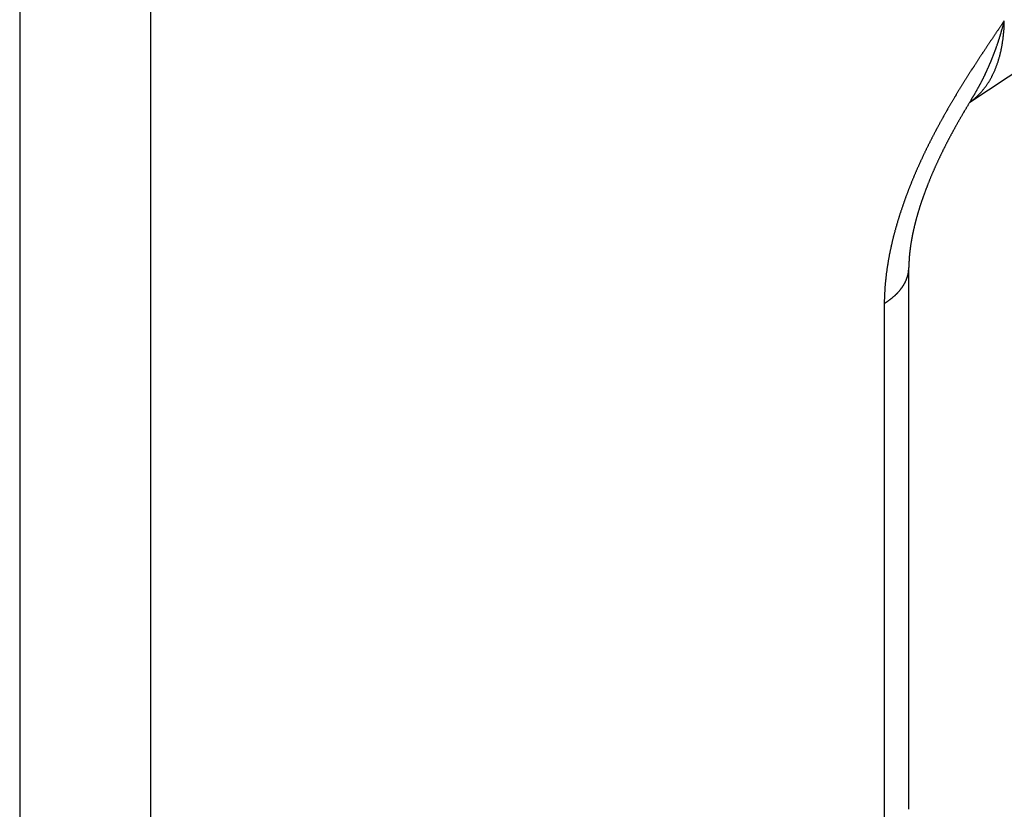
# Model space of a CAD drawing. Extents: x 29 to 3187, y -239 to 718.
# Drawn here: x 646 to 656, y 303 to 311 of the extents above; entities that cross this region are included whole.
import ezdxf

# ---------------------------------------------------------------- set-up
doc = ezdxf.new("R2010")
doc.units = 0
doc.header["$LTSCALE"] = 2
doc.layers.add('VISIBLE__ISO_', color=7, linetype='CONTINUOUS')
doc.layers.add('VISIBLE_NARROW__ISO_', color=7, linetype='CONTINUOUS')

msp = doc.modelspace()

# ---------------------------------------------------------------- linework, layer by layer
at = {"layer": 'VISIBLE__ISO_'}
for p, q in [((656.1151, 310.3634), (658.6971, 312.0698)), ((655.4458, 302.599), (655.4458, 308.5474))]:
    msp.add_line(p, q, dxfattribs=at)
msp.add_polyline3d([(656.132, 310.391, 0), (656.128, 310.385, 0), (656.125, 310.38, 0), (656.122, 310.374, 0), (656.119, 310.369, 0), (656.115, 310.364, 0), (656.112, 310.358, 0), (656.109, 310.353, 0), (656.106, 310.348, 0), (656.102, 310.342, 0), (656.099, 310.337, 0), (656.096, 310.332, 0), (656.093, 310.326, 0), (656.09, 310.321, 0), (656.086, 310.316, 0), (656.083, 310.31, 0), (656.08, 310.305, 0), (656.077, 310.3, 0), (656.074, 310.294, 0), (656.07, 310.289, 0), (656.067, 310.284, 0), (656.064, 310.279, 0), (656.061, 310.273, 0), (656.058, 310.268, 0), (656.055, 310.263, 0), (656.052, 310.257, 0), (656.048, 310.252, 0), (656.045, 310.247, 0), (656.042, 310.241, 0), (656.039, 310.236, 0), (656.036, 310.231, 0), (656.033, 310.225, 0), (656.03, 310.22, 0), (656.027, 310.215, 0), (656.024, 310.209, 0), (656.021, 310.204, 0), (656.017, 310.199, 0), (656.014, 310.194, 0), (656.011, 310.188, 0), (656.008, 310.183, 0), (656.005, 310.178, 0), (656.002, 310.172, 0), (655.999, 310.167, 0), (655.996, 310.162, 0), (655.993, 310.156, 0), (655.99, 310.151, 0), (655.987, 310.146, 0), (655.984, 310.141, 0), (655.981, 310.135, 0), (655.978, 310.13, 0), (655.975, 310.125, 0), (655.972, 310.119, 0), (655.969, 310.114, 0), (655.966, 310.109, 0), (655.963, 310.103, 0), (655.96, 310.098, 0), (655.957, 310.093, 0), (655.954, 310.088, 0), (655.951, 310.082, 0), (655.949, 310.077, 0), (655.946, 310.072, 0), (655.943, 310.066, 0), (655.94, 310.061, 0), (655.937, 310.056, 0), (655.934, 310.051, 0), (655.931, 310.045, 0), (655.928, 310.04, 0), (655.925, 310.035, 0), (655.923, 310.029, 0), (655.92, 310.024, 0), (655.917, 310.019, 0), (655.914, 310.014, 0), (655.911, 310.008, 0), (655.908, 310.003, 0), (655.906, 309.998, 0), (655.903, 309.993, 0), (655.9, 309.987, 0), (655.897, 309.982, 0), (655.894, 309.977, 0), (655.891, 309.971, 0), (655.889, 309.966, 0), (655.886, 309.961, 0), (655.883, 309.956, 0), (655.88, 309.95, 0), (655.878, 309.945, 0), (655.875, 309.94, 0), (655.872, 309.935, 0), (655.869, 309.929, 0), (655.867, 309.924, 0), (655.864, 309.919, 0), (655.861, 309.914, 0), (655.859, 309.908, 0), (655.856, 309.903, 0), (655.853, 309.898, 0), (655.85, 309.892, 0), (655.848, 309.887, 0), (655.845, 309.882, 0), (655.842, 309.877, 0), (655.84, 309.871, 0), (655.837, 309.866, 0), (655.834, 309.861, 0), (655.832, 309.856, 0), (655.829, 309.85, 0), (655.827, 309.845, 0), (655.824, 309.84, 0), (655.821, 309.835, 0), (655.819, 309.829, 0), (655.816, 309.824, 0), (655.814, 309.819, 0), (655.811, 309.814, 0), (655.808, 309.808, 0), (655.806, 309.803, 0), (655.803, 309.798, 0), (655.801, 309.793, 0), (655.798, 309.787, 0), (655.796, 309.782, 0), (655.793, 309.777, 0), (655.791, 309.772, 0), (655.788, 309.766, 0), (655.786, 309.761, 0), (655.783, 309.756, 0), (655.781, 309.751, 0), (655.778, 309.745, 0), (655.776, 309.74, 0), (655.773, 309.735, 0), (655.771, 309.73, 0), (655.768, 309.724, 0), (655.766, 309.719, 0), (655.763, 309.714, 0), (655.761, 309.709, 0), (655.759, 309.703, 0), (655.756, 309.698, 0), (655.754, 309.693, 0), (655.751, 309.688, 0), (655.749, 309.683, 0), (655.747, 309.677, 0), (655.744, 309.672, 0), (655.742, 309.667, 0), (655.739, 309.662, 0), (655.737, 309.656, 0), (655.735, 309.651, 0), (655.732, 309.646, 0), (655.73, 309.641, 0), (655.728, 309.635, 0), (655.725, 309.63, 0), (655.723, 309.625, 0), (655.721, 309.62, 0), (655.719, 309.615, 0), (655.716, 309.609, 0), (655.714, 309.604, 0), (655.712, 309.599, 0), (655.709, 309.594, 0), (655.707, 309.588, 0), (655.705, 309.583, 0), (655.703, 309.578, 0), (655.7, 309.573, 0), (655.698, 309.568, 0), (655.696, 309.562, 0), (655.694, 309.557, 0), (655.692, 309.552, 0), (655.689, 309.547, 0), (655.687, 309.542, 0), (655.685, 309.536, 0), (655.683, 309.531, 0), (655.681, 309.526, 0), (655.679, 309.521, 0), (655.677, 309.516, 0), (655.674, 309.51, 0), (655.672, 309.505, 0), (655.67, 309.5, 0), (655.668, 309.495, 0), (655.666, 309.49, 0), (655.664, 309.484, 0), (655.662, 309.479, 0), (655.66, 309.474, 0), (655.658, 309.469, 0), (655.656, 309.464, 0), (655.654, 309.459, 0), (655.652, 309.453, 0), (655.65, 309.448, 0), (655.648, 309.443, 0), (655.646, 309.438, 0), (655.644, 309.433, 0), (655.642, 309.428, 0), (655.64, 309.423, 0), (655.638, 309.417, 0), (655.636, 309.412, 0), (655.634, 309.407, 0), (655.632, 309.402, 0), (655.63, 309.397, 0), (655.628, 309.392, 0), (655.626, 309.387, 0), (655.624, 309.382, 0), (655.622, 309.376, 0), (655.62, 309.371, 0), (655.619, 309.366, 0), (655.617, 309.361, 0), (655.615, 309.356, 0), (655.613, 309.351, 0), (655.611, 309.346, 0), (655.609, 309.341, 0), (655.607, 309.336, 0), (655.606, 309.331, 0), (655.604, 309.326, 0), (655.602, 309.321, 0), (655.6, 309.315, 0), (655.599, 309.31, 0), (655.597, 309.305, 0), (655.595, 309.3, 0), (655.593, 309.295, 0), (655.592, 309.29, 0), (655.59, 309.285, 0), (655.588, 309.28, 0), (655.586, 309.275, 0), (655.585, 309.27, 0), (655.583, 309.265, 0), (655.581, 309.26, 0), (655.58, 309.255, 0), (655.578, 309.25, 0), (655.576, 309.245, 0), (655.575, 309.24, 0), (655.573, 309.235, 0), (655.572, 309.23, 0), (655.57, 309.225, 0), (655.568, 309.22, 0), (655.567, 309.215, 0), (655.565, 309.21, 0), (655.564, 309.206, 0), (655.562, 309.201, 0), (655.561, 309.196, 0), (655.559, 309.191, 0), (655.558, 309.186, 0), (655.556, 309.181, 0), (655.555, 309.176, 0), (655.553, 309.171, 0), (655.552, 309.166, 0), (655.55, 309.161, 0), (655.549, 309.156, 0), (655.547, 309.152, 0), (655.546, 309.147, 0), (655.544, 309.142, 0), (655.543, 309.137, 0), (655.542, 309.132, 0), (655.54, 309.127, 0), (655.539, 309.122, 0), (655.537, 309.118, 0), (655.536, 309.113, 0), (655.535, 309.108, 0), (655.533, 309.103, 0), (655.532, 309.098, 0), (655.531, 309.094, 0), (655.529, 309.089, 0), (655.528, 309.084, 0), (655.527, 309.079, 0), (655.526, 309.074, 0), (655.524, 309.07, 0), (655.523, 309.065, 0), (655.522, 309.06, 0), (655.52, 309.055, 0), (655.519, 309.051, 0), (655.518, 309.046, 0), (655.517, 309.041, 0), (655.516, 309.037, 0), (655.514, 309.032, 0), (655.513, 309.027, 0), (655.512, 309.023, 0), (655.511, 309.018, 0), (655.51, 309.013, 0), (655.509, 309.008, 0), (655.508, 309.004, 0), (655.506, 308.999, 0), (655.505, 308.995, 0), (655.504, 308.99, 0), (655.503, 308.985, 0), (655.502, 308.981, 0), (655.501, 308.976, 0), (655.5, 308.971, 0), (655.499, 308.967, 0), (655.498, 308.962, 0), (655.497, 308.958, 0), (655.496, 308.953, 0), (655.495, 308.949, 0), (655.494, 308.944, 0), (655.493, 308.94, 0), (655.492, 308.935, 0), (655.491, 308.931, 0), (655.49, 308.926, 0), (655.489, 308.921, 0), (655.488, 308.917, 0), (655.487, 308.913, 0), (655.486, 308.908, 0), (655.485, 308.904, 0), (655.484, 308.899, 0), (655.484, 308.895, 0), (655.483, 308.89, 0), (655.482, 308.886, 0), (655.481, 308.881, 0), (655.48, 308.877, 0), (655.479, 308.873, 0), (655.478, 308.868, 0), (655.478, 308.864, 0), (655.477, 308.859, 0), (655.476, 308.855, 0), (655.475, 308.851, 0), (655.474, 308.846, 0), (655.474, 308.842, 0), (655.473, 308.838, 0), (655.472, 308.833, 0), (655.472, 308.829, 0), (655.471, 308.825, 0), (655.47, 308.821, 0), (655.469, 308.816, 0), (655.469, 308.812, 0), (655.468, 308.808, 0), (655.467, 308.804, 0), (655.467, 308.799, 0), (655.466, 308.795, 0), (655.466, 308.791, 0), (655.465, 308.787, 0), (655.464, 308.783, 0), (655.464, 308.779, 0), (655.463, 308.774, 0), (655.463, 308.77, 0), (655.462, 308.766, 0), (655.461, 308.762, 0), (655.461, 308.758, 0), (655.46, 308.754, 0), (655.46, 308.75, 0), (655.459, 308.746, 0), (655.459, 308.742, 0), (655.458, 308.738, 0), (655.458, 308.734, 0), (655.457, 308.73, 0), (655.457, 308.726, 0), (655.456, 308.722, 0), (655.456, 308.718, 0), (655.456, 308.714, 0), (655.455, 308.71, 0), (655.455, 308.706, 0), (655.454, 308.702, 0), (655.454, 308.698, 0), (655.454, 308.695, 0), (655.453, 308.691, 0), (655.453, 308.687, 0), (655.452, 308.683, 0), (655.452, 308.679, 0), (655.452, 308.675, 0), (655.451, 308.672, 0), (655.451, 308.668, 0), (655.451, 308.664, 0), (655.45, 308.661, 0), (655.45, 308.657, 0), (655.45, 308.653, 0), (655.45, 308.649, 0), (655.449, 308.646, 0), (655.449, 308.642, 0), (655.449, 308.639, 0), (655.449, 308.635, 0), (655.448, 308.631, 0), (655.448, 308.628, 0), (655.448, 308.624, 0), (655.448, 308.621, 0), (655.448, 308.617, 0), (655.447, 308.614, 0), (655.447, 308.61, 0), (655.447, 308.607, 0), (655.447, 308.603, 0), (655.447, 308.6, 0), (655.447, 308.596, 0), (655.447, 308.593, 0), (655.446, 308.59, 0), (655.446, 308.586, 0), (655.446, 308.583, 0), (655.446, 308.58, 0), (655.446, 308.576, 0), (655.446, 308.573, 0), (655.446, 308.57, 0), (655.446, 308.566, 0), (655.446, 308.563, 0), (655.446, 308.56, 0), (655.446, 308.557, 0), (655.446, 308.554, 0), (655.446, 308.551, 0), (655.446, 308.547, 0)], dxfattribs=at)
at = {"layer": 'VISIBLE_NARROW__ISO_'}
for p, q in [((645.6862, 359.1134), (645.6862, 296.8688)), ((647.1246, 296.8833), (647.1246, 359.1279)), ((655.1771, 308.1536), (655.1771, 302.2053))]:
    msp.add_line(p, q, dxfattribs=at)
for points in [[(656.494, 311.257, 0), (656.49, 311.251, 0), (656.487, 311.246, 0), (656.483, 311.24, 0), (656.479, 311.234, 0), (656.475, 311.229, 0), (656.471, 311.223, 0), (656.467, 311.217, 0), (656.463, 311.212, 0), (656.46, 311.206, 0), (656.456, 311.201, 0), (656.452, 311.195, 0), (656.448, 311.189, 0), (656.444, 311.184, 0), (656.44, 311.178, 0), (656.437, 311.172, 0), (656.433, 311.167, 0), (656.429, 311.161, 0), (656.425, 311.155, 0), (656.421, 311.149, 0), (656.417, 311.144, 0), (656.413, 311.138, 0), (656.41, 311.132, 0), (656.406, 311.127, 0), (656.402, 311.121, 0), (656.398, 311.115, 0), (656.394, 311.11, 0), (656.39, 311.104, 0), (656.386, 311.098, 0), (656.383, 311.093, 0), (656.379, 311.087, 0), (656.375, 311.081, 0), (656.371, 311.076, 0), (656.367, 311.07, 0), (656.363, 311.064, 0), (656.36, 311.058, 0), (656.356, 311.053, 0), (656.352, 311.047, 0), (656.348, 311.041, 0), (656.344, 311.036, 0), (656.34, 311.03, 0), (656.337, 311.024, 0), (656.333, 311.018, 0), (656.329, 311.013, 0), (656.325, 311.007, 0), (656.321, 311.001, 0), (656.317, 310.996, 0), (656.314, 310.99, 0), (656.31, 310.984, 0), (656.306, 310.978, 0), (656.302, 310.973, 0), (656.298, 310.967, 0), (656.294, 310.961, 0), (656.291, 310.955, 0), (656.287, 310.95, 0), (656.283, 310.944, 0), (656.279, 310.938, 0), (656.275, 310.933, 0), (656.272, 310.927, 0), (656.268, 310.921, 0), (656.264, 310.915, 0), (656.26, 310.91, 0), (656.256, 310.904, 0), (656.253, 310.898, 0), (656.249, 310.892, 0), (656.245, 310.887, 0), (656.241, 310.881, 0), (656.237, 310.875, 0), (656.234, 310.869, 0), (656.23, 310.863, 0), (656.226, 310.858, 0), (656.222, 310.852, 0), (656.218, 310.846, 0), (656.215, 310.84, 0), (656.211, 310.835, 0), (656.207, 310.829, 0), (656.203, 310.823, 0), (656.199, 310.817, 0), (656.196, 310.811, 0), (656.192, 310.806, 0), (656.188, 310.8, 0), (656.184, 310.794, 0), (656.181, 310.788, 0), (656.177, 310.782, 0), (656.173, 310.777, 0), (656.169, 310.771, 0), (656.166, 310.765, 0), (656.162, 310.759, 0), (656.158, 310.753, 0), (656.154, 310.748, 0), (656.151, 310.742, 0), (656.147, 310.736, 0), (656.143, 310.73, 0), (656.139, 310.724, 0), (656.136, 310.719, 0), (656.132, 310.713, 0), (656.128, 310.707, 0), (656.124, 310.701, 0), (656.121, 310.695, 0), (656.117, 310.689, 0), (656.113, 310.684, 0), (656.11, 310.678, 0), (656.106, 310.672, 0), (656.102, 310.666, 0), (656.098, 310.66, 0), (656.095, 310.654, 0), (656.091, 310.649, 0), (656.087, 310.643, 0), (656.084, 310.637, 0), (656.08, 310.631, 0), (656.076, 310.625, 0), (656.073, 310.619, 0), (656.069, 310.613, 0), (656.065, 310.608, 0), (656.062, 310.602, 0), (656.058, 310.596, 0), (656.054, 310.59, 0), (656.051, 310.584, 0), (656.047, 310.578, 0), (656.043, 310.572, 0), (656.04, 310.566, 0), (656.036, 310.561, 0), (656.032, 310.555, 0), (656.029, 310.549, 0), (656.025, 310.543, 0), (656.021, 310.537, 0), (656.018, 310.531, 0), (656.014, 310.525, 0), (656.01, 310.519, 0), (656.007, 310.513, 0), (656.003, 310.507, 0), (656, 310.502, 0), (655.996, 310.496, 0), (655.992, 310.49, 0), (655.989, 310.484, 0), (655.985, 310.478, 0), (655.982, 310.472, 0), (655.978, 310.466, 0), (655.974, 310.46, 0), (655.971, 310.454, 0), (655.967, 310.448, 0), (655.964, 310.442, 0), (655.96, 310.436, 0), (655.957, 310.43, 0), (655.953, 310.424, 0), (655.949, 310.419, 0), (655.946, 310.413, 0), (655.942, 310.407, 0), (655.939, 310.401, 0), (655.935, 310.395, 0), (655.932, 310.389, 0), (655.928, 310.383, 0), (655.925, 310.377, 0), (655.921, 310.371, 0), (655.918, 310.365, 0), (655.914, 310.359, 0), (655.911, 310.353, 0), (655.907, 310.347, 0), (655.904, 310.341, 0), (655.9, 310.335, 0), (655.897, 310.329, 0), (655.893, 310.323, 0), (655.89, 310.317, 0), (655.886, 310.311, 0), (655.883, 310.305, 0), (655.879, 310.299, 0), (655.876, 310.293, 0), (655.872, 310.287, 0), (655.869, 310.281, 0), (655.865, 310.275, 0), (655.862, 310.269, 0), (655.859, 310.263, 0), (655.855, 310.257, 0), (655.852, 310.251, 0), (655.848, 310.245, 0), (655.845, 310.239, 0), (655.842, 310.233, 0), (655.838, 310.227, 0), (655.835, 310.221, 0), (655.831, 310.215, 0), (655.828, 310.209, 0), (655.825, 310.203, 0), (655.821, 310.197, 0), (655.818, 310.191, 0), (655.814, 310.185, 0), (655.811, 310.179, 0), (655.808, 310.172, 0), (655.804, 310.166, 0), (655.801, 310.16, 0), (655.798, 310.154, 0), (655.794, 310.148, 0), (655.791, 310.142, 0), (655.788, 310.136, 0), (655.784, 310.13, 0), (655.781, 310.124, 0), (655.778, 310.118, 0), (655.774, 310.112, 0), (655.771, 310.106, 0), (655.768, 310.1, 0), (655.765, 310.094, 0), (655.761, 310.087, 0), (655.758, 310.081, 0), (655.755, 310.075, 0), (655.752, 310.069, 0), (655.748, 310.063, 0), (655.745, 310.057, 0), (655.742, 310.051, 0), (655.739, 310.045, 0), (655.735, 310.039, 0), (655.732, 310.032, 0), (655.729, 310.026, 0), (655.726, 310.02, 0), (655.723, 310.014, 0), (655.719, 310.008, 0), (655.716, 310.002, 0), (655.713, 309.996, 0), (655.71, 309.99, 0), (655.707, 309.983, 0), (655.703, 309.977, 0), (655.7, 309.971, 0), (655.697, 309.965, 0), (655.694, 309.959, 0), (655.691, 309.953, 0), (655.688, 309.947, 0), (655.685, 309.94, 0), (655.681, 309.934, 0), (655.678, 309.928, 0), (655.675, 309.922, 0), (655.672, 309.916, 0), (655.669, 309.91, 0), (655.666, 309.903, 0), (655.663, 309.897, 0), (655.66, 309.891, 0), (655.657, 309.885, 0), (655.654, 309.879, 0), (655.651, 309.872, 0), (655.647, 309.866, 0), (655.644, 309.86, 0), (655.641, 309.854, 0), (655.638, 309.848, 0), (655.635, 309.841, 0), (655.632, 309.835, 0), (655.629, 309.829, 0), (655.626, 309.823, 0), (655.623, 309.817, 0), (655.62, 309.81, 0), (655.617, 309.804, 0), (655.614, 309.798, 0), (655.611, 309.792, 0), (655.608, 309.785, 0), (655.605, 309.779, 0), (655.603, 309.773, 0), (655.6, 309.767, 0), (655.597, 309.76, 0), (655.594, 309.754, 0), (655.591, 309.748, 0), (655.588, 309.742, 0), (655.585, 309.735, 0), (655.582, 309.729, 0), (655.579, 309.723, 0), (655.576, 309.716, 0), (655.573, 309.71, 0), (655.57, 309.704, 0), (655.568, 309.698, 0), (655.565, 309.691, 0), (655.562, 309.685, 0), (655.559, 309.679, 0), (655.556, 309.672, 0), (655.553, 309.666, 0), (655.551, 309.66, 0), (655.548, 309.653, 0), (655.545, 309.647, 0), (655.542, 309.641, 0), (655.539, 309.635, 0), (655.537, 309.628, 0), (655.534, 309.622, 0), (655.531, 309.616, 0), (655.528, 309.609, 0), (655.526, 309.603, 0), (655.523, 309.597, 0), (655.52, 309.59, 0), (655.517, 309.584, 0), (655.515, 309.577, 0), (655.512, 309.571, 0), (655.509, 309.565, 0), (655.506, 309.558, 0), (655.504, 309.552, 0), (655.501, 309.546, 0), (655.498, 309.539, 0), (655.496, 309.533, 0), (655.493, 309.527, 0), (655.49, 309.52, 0), (655.488, 309.514, 0), (655.485, 309.508, 0), (655.483, 309.501, 0), (655.48, 309.495, 0), (655.477, 309.488, 0), (655.475, 309.482, 0), (655.472, 309.476, 0), (655.47, 309.469, 0), (655.467, 309.463, 0), (655.465, 309.457, 0), (655.462, 309.45, 0), (655.459, 309.444, 0), (655.457, 309.437, 0), (655.454, 309.431, 0), (655.452, 309.425, 0), (655.449, 309.418, 0), (655.447, 309.412, 0), (655.444, 309.406, 0), (655.442, 309.399, 0), (655.439, 309.393, 0), (655.437, 309.386, 0), (655.435, 309.38, 0), (655.432, 309.374, 0), (655.43, 309.367, 0), (655.427, 309.361, 0), (655.425, 309.354, 0), (655.423, 309.348, 0), (655.42, 309.342, 0), (655.418, 309.335, 0), (655.415, 309.329, 0), (655.413, 309.322, 0), (655.411, 309.316, 0), (655.408, 309.31, 0), (655.406, 309.303, 0), (655.404, 309.297, 0), (655.401, 309.29, 0), (655.399, 309.284, 0), (655.397, 309.278, 0), (655.395, 309.271, 0), (655.392, 309.265, 0), (655.39, 309.258, 0), (655.388, 309.252, 0), (655.386, 309.246, 0), (655.383, 309.239, 0), (655.381, 309.233, 0), (655.379, 309.226, 0), (655.377, 309.22, 0), (655.375, 309.214, 0), (655.372, 309.207, 0), (655.37, 309.201, 0), (655.368, 309.195, 0), (655.366, 309.188, 0), (655.364, 309.182, 0), (655.362, 309.175, 0), (655.36, 309.169, 0), (655.357, 309.163, 0), (655.355, 309.156, 0), (655.353, 309.15, 0), (655.351, 309.143, 0), (655.349, 309.137, 0), (655.347, 309.131, 0), (655.345, 309.124, 0), (655.343, 309.118, 0), (655.341, 309.112, 0), (655.339, 309.105, 0), (655.337, 309.099, 0), (655.335, 309.092, 0), (655.333, 309.086, 0), (655.331, 309.08, 0), (655.329, 309.073, 0), (655.327, 309.067, 0), (655.325, 309.061, 0), (655.323, 309.054, 0), (655.322, 309.048, 0), (655.32, 309.041, 0), (655.318, 309.035, 0), (655.316, 309.029, 0), (655.314, 309.022, 0), (655.312, 309.016, 0), (655.31, 309.01, 0), (655.309, 309.003, 0), (655.307, 308.997, 0), (655.305, 308.991, 0), (655.303, 308.984, 0), (655.301, 308.978, 0), (655.3, 308.972, 0), (655.298, 308.965, 0), (655.296, 308.959, 0), (655.294, 308.953, 0), (655.293, 308.946, 0), (655.291, 308.94, 0), (655.289, 308.934, 0), (655.288, 308.927, 0), (655.286, 308.921, 0), (655.284, 308.915, 0), (655.283, 308.908, 0), (655.281, 308.902, 0), (655.279, 308.896, 0), (655.278, 308.889, 0), (655.276, 308.883, 0), (655.275, 308.877, 0), (655.273, 308.87, 0), (655.271, 308.864, 0), (655.27, 308.858, 0), (655.268, 308.851, 0), (655.267, 308.845, 0), (655.265, 308.839, 0), (655.264, 308.832, 0), (655.262, 308.826, 0), (655.261, 308.82, 0), (655.259, 308.814, 0), (655.258, 308.807, 0), (655.256, 308.801, 0), (655.255, 308.795, 0), (655.254, 308.788, 0), (655.252, 308.782, 0), (655.251, 308.776, 0), (655.249, 308.77, 0), (655.248, 308.763, 0), (655.247, 308.757, 0), (655.245, 308.751, 0), (655.244, 308.744, 0), (655.243, 308.738, 0), (655.241, 308.732, 0), (655.24, 308.726, 0), (655.239, 308.719, 0), (655.237, 308.713, 0), (655.236, 308.707, 0), (655.235, 308.701, 0), (655.234, 308.694, 0), (655.232, 308.688, 0), (655.231, 308.682, 0), (655.23, 308.675, 0), (655.229, 308.669, 0), (655.228, 308.663, 0), (655.227, 308.657, 0), (655.225, 308.651, 0), (655.224, 308.644, 0), (655.223, 308.638, 0), (655.222, 308.632, 0), (655.221, 308.626, 0), (655.22, 308.619, 0), (655.219, 308.613, 0), (655.218, 308.607, 0), (655.217, 308.601, 0), (655.216, 308.595, 0), (655.215, 308.588, 0), (655.214, 308.582, 0), (655.213, 308.576, 0), (655.212, 308.57, 0), (655.211, 308.564, 0), (655.21, 308.557, 0), (655.209, 308.551, 0), (655.208, 308.545, 0), (655.207, 308.539, 0), (655.206, 308.533, 0), (655.205, 308.527, 0), (655.204, 308.521, 0), (655.203, 308.514, 0), (655.203, 308.508, 0), (655.202, 308.502, 0), (655.201, 308.496, 0), (655.2, 308.49, 0), (655.199, 308.484, 0), (655.199, 308.478, 0), (655.198, 308.472, 0), (655.197, 308.466, 0), (655.196, 308.459, 0), (655.196, 308.453, 0), (655.195, 308.447, 0), (655.194, 308.441, 0), (655.194, 308.435, 0), (655.193, 308.429, 0), (655.192, 308.423, 0), (655.192, 308.417, 0), (655.191, 308.411, 0), (655.19, 308.405, 0), (655.19, 308.399, 0), (655.189, 308.393, 0), (655.189, 308.387, 0), (655.188, 308.381, 0), (655.187, 308.375, 0), (655.187, 308.369, 0), (655.186, 308.363, 0), (655.186, 308.357, 0), (655.185, 308.351, 0), (655.185, 308.345, 0), (655.184, 308.339, 0), (655.184, 308.333, 0), (655.184, 308.327, 0), (655.183, 308.321, 0), (655.183, 308.316, 0), (655.182, 308.31, 0), (655.182, 308.304, 0), (655.182, 308.298, 0), (655.181, 308.292, 0), (655.181, 308.286, 0), (655.181, 308.28, 0), (655.18, 308.274, 0), (655.18, 308.269, 0), (655.18, 308.263, 0), (655.179, 308.257, 0), (655.179, 308.251, 0), (655.179, 308.245, 0), (655.179, 308.239, 0), (655.179, 308.234, 0), (655.178, 308.228, 0), (655.178, 308.222, 0), (655.178, 308.216, 0), (655.178, 308.211, 0), (655.178, 308.205, 0), (655.178, 308.199, 0), (655.177, 308.193, 0), (655.177, 308.188, 0), (655.177, 308.182, 0), (655.177, 308.176, 0), (655.177, 308.171, 0), (655.177, 308.165, 0), (655.177, 308.159, 0), (655.177, 308.154, 0)], [(656.115, 310.364, 0), (656.121, 310.367, 0), (656.126, 310.371, 0), (656.132, 310.375, 0), (656.137, 310.379, 0), (656.142, 310.383, 0), (656.148, 310.387, 0), (656.153, 310.392, 0), (656.158, 310.396, 0), (656.164, 310.4, 0), (656.169, 310.404, 0), (656.174, 310.409, 0), (656.179, 310.413, 0), (656.184, 310.418, 0), (656.189, 310.422, 0), (656.194, 310.427, 0), (656.199, 310.432, 0), (656.204, 310.436, 0), (656.209, 310.441, 0), (656.214, 310.446, 0), (656.219, 310.451, 0), (656.223, 310.456, 0), (656.228, 310.461, 0), (656.233, 310.466, 0), (656.237, 310.471, 0), (656.242, 310.476, 0), (656.247, 310.481, 0), (656.251, 310.487, 0), (656.256, 310.492, 0), (656.26, 310.497, 0), (656.265, 310.503, 0), (656.269, 310.508, 0), (656.273, 310.514, 0), (656.278, 310.519, 0), (656.282, 310.525, 0), (656.286, 310.531, 0), (656.291, 310.536, 0), (656.295, 310.542, 0), (656.299, 310.548, 0), (656.303, 310.554, 0), (656.307, 310.56, 0), (656.311, 310.566, 0), (656.315, 310.572, 0), (656.319, 310.578, 0), (656.323, 310.584, 0), (656.327, 310.59, 0), (656.33, 310.597, 0), (656.334, 310.603, 0), (656.338, 310.609, 0), (656.342, 310.616, 0), (656.345, 310.622, 0), (656.349, 310.629, 0), (656.352, 310.635, 0), (656.356, 310.642, 0), (656.359, 310.648, 0), (656.363, 310.655, 0), (656.366, 310.662, 0), (656.37, 310.669, 0), (656.373, 310.676, 0), (656.376, 310.682, 0), (656.379, 310.689, 0), (656.383, 310.696, 0), (656.386, 310.703, 0), (656.389, 310.71, 0), (656.392, 310.718, 0), (656.395, 310.725, 0), (656.398, 310.732, 0), (656.401, 310.739, 0), (656.404, 310.747, 0), (656.406, 310.754, 0), (656.409, 310.761, 0), (656.412, 310.769, 0), (656.415, 310.776, 0), (656.417, 310.784, 0), (656.42, 310.791, 0), (656.423, 310.799, 0), (656.425, 310.807, 0), (656.428, 310.814, 0), (656.43, 310.822, 0), (656.432, 310.83, 0), (656.435, 310.838, 0), (656.437, 310.845, 0), (656.439, 310.853, 0), (656.441, 310.861, 0), (656.444, 310.869, 0), (656.446, 310.877, 0), (656.448, 310.885, 0), (656.45, 310.893, 0), (656.452, 310.902, 0), (656.454, 310.91, 0), (656.456, 310.918, 0), (656.458, 310.926, 0), (656.459, 310.935, 0), (656.461, 310.943, 0), (656.463, 310.951, 0), (656.465, 310.96, 0), (656.466, 310.968, 0), (656.468, 310.977, 0), (656.469, 310.985, 0), (656.471, 310.994, 0), (656.472, 311.002, 0), (656.474, 311.011, 0), (656.475, 311.02, 0), (656.476, 311.028, 0), (656.478, 311.037, 0), (656.479, 311.046, 0), (656.48, 311.055, 0), (656.481, 311.064, 0), (656.482, 311.073, 0), (656.483, 311.081, 0), (656.484, 311.09, 0), (656.485, 311.099, 0), (656.486, 311.108, 0), (656.487, 311.118, 0), (656.488, 311.127, 0), (656.489, 311.136, 0), (656.489, 311.145, 0), (656.49, 311.154, 0), (656.491, 311.163, 0), (656.491, 311.173, 0), (656.492, 311.182, 0), (656.492, 311.191, 0), (656.493, 311.2, 0), (656.493, 311.21, 0), (656.493, 311.219, 0), (656.494, 311.229, 0), (656.494, 311.238, 0), (656.494, 311.248, 0), (656.494, 311.257, 0)], [(656.132, 310.391, 0), (656.134, 310.395, 0), (656.136, 310.398, 0), (656.139, 310.402, 0), (656.141, 310.406, 0), (656.143, 310.41, 0), (656.146, 310.414, 0), (656.148, 310.417, 0), (656.15, 310.421, 0), (656.153, 310.425, 0), (656.155, 310.429, 0), (656.157, 310.433, 0), (656.16, 310.437, 0), (656.162, 310.441, 0), (656.164, 310.444, 0), (656.166, 310.448, 0), (656.169, 310.452, 0), (656.171, 310.456, 0), (656.173, 310.46, 0), (656.175, 310.464, 0), (656.178, 310.468, 0), (656.18, 310.472, 0), (656.182, 310.476, 0), (656.185, 310.48, 0), (656.187, 310.484, 0), (656.189, 310.488, 0), (656.191, 310.492, 0), (656.194, 310.496, 0), (656.196, 310.5, 0), (656.198, 310.504, 0), (656.2, 310.508, 0), (656.203, 310.512, 0), (656.205, 310.516, 0), (656.207, 310.52, 0), (656.209, 310.524, 0), (656.211, 310.528, 0), (656.214, 310.532, 0), (656.216, 310.536, 0), (656.218, 310.54, 0), (656.22, 310.544, 0), (656.222, 310.548, 0), (656.225, 310.553, 0), (656.227, 310.557, 0), (656.229, 310.561, 0), (656.231, 310.565, 0), (656.233, 310.569, 0), (656.236, 310.573, 0), (656.238, 310.577, 0), (656.24, 310.582, 0), (656.242, 310.586, 0), (656.244, 310.59, 0), (656.247, 310.594, 0), (656.249, 310.598, 0), (656.251, 310.603, 0), (656.253, 310.607, 0), (656.255, 310.611, 0), (656.257, 310.615, 0), (656.259, 310.619, 0), (656.262, 310.624, 0), (656.264, 310.628, 0), (656.266, 310.632, 0), (656.268, 310.637, 0), (656.27, 310.641, 0), (656.272, 310.645, 0), (656.274, 310.649, 0), (656.276, 310.654, 0), (656.279, 310.658, 0), (656.281, 310.662, 0), (656.283, 310.667, 0), (656.285, 310.671, 0), (656.287, 310.676, 0), (656.289, 310.68, 0), (656.291, 310.684, 0), (656.293, 310.689, 0), (656.295, 310.693, 0), (656.297, 310.698, 0), (656.299, 310.702, 0), (656.301, 310.706, 0), (656.303, 310.711, 0), (656.305, 310.715, 0), (656.307, 310.72, 0), (656.309, 310.724, 0), (656.311, 310.729, 0), (656.313, 310.733, 0), (656.315, 310.738, 0), (656.317, 310.742, 0), (656.319, 310.747, 0), (656.321, 310.751, 0), (656.323, 310.756, 0), (656.325, 310.76, 0), (656.327, 310.765, 0), (656.329, 310.769, 0), (656.331, 310.774, 0), (656.333, 310.778, 0), (656.335, 310.783, 0), (656.337, 310.787, 0), (656.339, 310.792, 0), (656.341, 310.797, 0), (656.343, 310.801, 0), (656.345, 310.806, 0), (656.347, 310.81, 0), (656.349, 310.815, 0), (656.351, 310.82, 0), (656.353, 310.824, 0), (656.354, 310.829, 0), (656.356, 310.833, 0), (656.358, 310.838, 0), (656.36, 310.843, 0), (656.362, 310.847, 0), (656.364, 310.852, 0), (656.366, 310.857, 0), (656.368, 310.861, 0), (656.369, 310.866, 0), (656.371, 310.871, 0), (656.373, 310.876, 0), (656.375, 310.88, 0), (656.377, 310.885, 0), (656.379, 310.89, 0), (656.38, 310.894, 0), (656.382, 310.899, 0), (656.384, 310.904, 0), (656.386, 310.909, 0), (656.388, 310.913, 0), (656.389, 310.918, 0), (656.391, 310.923, 0), (656.393, 310.928, 0), (656.395, 310.933, 0), (656.396, 310.937, 0), (656.398, 310.942, 0), (656.4, 310.947, 0), (656.402, 310.952, 0), (656.403, 310.957, 0), (656.405, 310.962, 0), (656.407, 310.966, 0), (656.409, 310.971, 0), (656.41, 310.976, 0), (656.412, 310.981, 0), (656.414, 310.986, 0), (656.415, 310.991, 0), (656.417, 310.996, 0), (656.419, 311, 0), (656.42, 311.005, 0), (656.422, 311.01, 0), (656.424, 311.015, 0), (656.425, 311.02, 0), (656.427, 311.025, 0), (656.429, 311.03, 0), (656.43, 311.035, 0), (656.432, 311.04, 0), (656.433, 311.045, 0), (656.435, 311.05, 0), (656.437, 311.055, 0), (656.438, 311.059, 0), (656.44, 311.064, 0), (656.441, 311.069, 0), (656.443, 311.074, 0), (656.444, 311.079, 0), (656.446, 311.084, 0), (656.448, 311.089, 0), (656.449, 311.094, 0), (656.451, 311.099, 0), (656.452, 311.104, 0), (656.454, 311.109, 0), (656.455, 311.114, 0), (656.457, 311.119, 0), (656.458, 311.124, 0), (656.46, 311.129, 0), (656.461, 311.135, 0), (656.463, 311.14, 0), (656.464, 311.145, 0), (656.465, 311.15, 0), (656.467, 311.155, 0), (656.468, 311.16, 0), (656.47, 311.165, 0), (656.471, 311.17, 0), (656.473, 311.175, 0), (656.474, 311.18, 0), (656.475, 311.185, 0), (656.477, 311.19, 0), (656.478, 311.195, 0), (656.48, 311.201, 0), (656.481, 311.206, 0), (656.482, 311.211, 0), (656.484, 311.216, 0), (656.485, 311.221, 0), (656.486, 311.226, 0), (656.488, 311.231, 0), (656.489, 311.236, 0), (656.49, 311.242, 0), (656.492, 311.247, 0), (656.493, 311.252, 0), (656.494, 311.257, 0)], [(655.177, 308.154, 0), (655.181, 308.156, 0), (655.185, 308.159, 0), (655.189, 308.161, 0), (655.193, 308.164, 0), (655.197, 308.166, 0), (655.201, 308.169, 0), (655.204, 308.171, 0), (655.208, 308.174, 0), (655.212, 308.176, 0), (655.216, 308.179, 0), (655.22, 308.182, 0), (655.223, 308.184, 0), (655.227, 308.187, 0), (655.231, 308.19, 0), (655.234, 308.192, 0), (655.238, 308.195, 0), (655.241, 308.198, 0), (655.245, 308.2, 0), (655.248, 308.203, 0), (655.252, 308.206, 0), (655.255, 308.208, 0), (655.259, 308.211, 0), (655.262, 308.214, 0), (655.266, 308.217, 0), (655.269, 308.22, 0), (655.272, 308.222, 0), (655.275, 308.225, 0), (655.279, 308.228, 0), (655.282, 308.231, 0), (655.285, 308.234, 0), (655.288, 308.236, 0), (655.291, 308.239, 0), (655.295, 308.242, 0), (655.298, 308.245, 0), (655.301, 308.248, 0), (655.304, 308.251, 0), (655.307, 308.254, 0), (655.31, 308.257, 0), (655.313, 308.26, 0), (655.316, 308.263, 0), (655.318, 308.265, 0), (655.321, 308.268, 0), (655.324, 308.271, 0), (655.327, 308.274, 0), (655.33, 308.277, 0), (655.332, 308.28, 0), (655.335, 308.283, 0), (655.338, 308.286, 0), (655.34, 308.289, 0), (655.343, 308.292, 0), (655.346, 308.295, 0), (655.348, 308.299, 0), (655.351, 308.302, 0), (655.353, 308.305, 0), (655.356, 308.308, 0), (655.358, 308.311, 0), (655.36, 308.314, 0), (655.363, 308.317, 0), (655.365, 308.32, 0), (655.367, 308.323, 0), (655.37, 308.326, 0), (655.372, 308.33, 0), (655.374, 308.333, 0), (655.376, 308.336, 0), (655.378, 308.339, 0), (655.38, 308.342, 0), (655.382, 308.345, 0), (655.385, 308.348, 0), (655.387, 308.352, 0), (655.388, 308.355, 0), (655.39, 308.358, 0), (655.392, 308.361, 0), (655.394, 308.364, 0), (655.396, 308.368, 0), (655.398, 308.371, 0), (655.4, 308.374, 0), (655.401, 308.377, 0), (655.403, 308.381, 0), (655.405, 308.384, 0), (655.406, 308.387, 0), (655.408, 308.39, 0), (655.41, 308.394, 0), (655.411, 308.397, 0), (655.413, 308.4, 0), (655.414, 308.403, 0), (655.416, 308.407, 0), (655.417, 308.41, 0), (655.418, 308.413, 0), (655.42, 308.417, 0), (655.421, 308.42, 0), (655.422, 308.423, 0), (655.424, 308.426, 0), (655.425, 308.43, 0), (655.426, 308.433, 0), (655.427, 308.436, 0), (655.428, 308.44, 0), (655.429, 308.443, 0), (655.43, 308.446, 0), (655.431, 308.45, 0), (655.432, 308.453, 0), (655.433, 308.456, 0), (655.434, 308.46, 0), (655.435, 308.463, 0), (655.436, 308.466, 0), (655.437, 308.47, 0), (655.437, 308.473, 0), (655.438, 308.476, 0), (655.439, 308.48, 0), (655.44, 308.483, 0), (655.44, 308.487, 0), (655.441, 308.49, 0), (655.441, 308.493, 0), (655.442, 308.497, 0), (655.442, 308.5, 0), (655.443, 308.503, 0), (655.443, 308.507, 0), (655.444, 308.51, 0), (655.444, 308.514, 0), (655.444, 308.517, 0), (655.445, 308.52, 0), (655.445, 308.524, 0), (655.445, 308.527, 0), (655.445, 308.53, 0), (655.445, 308.534, 0), (655.446, 308.537, 0), (655.446, 308.541, 0), (655.446, 308.544, 0), (655.446, 308.547, 0)]]:
    msp.add_polyline3d(points, dxfattribs=at)

doc.saveas('drawing.dxf')
